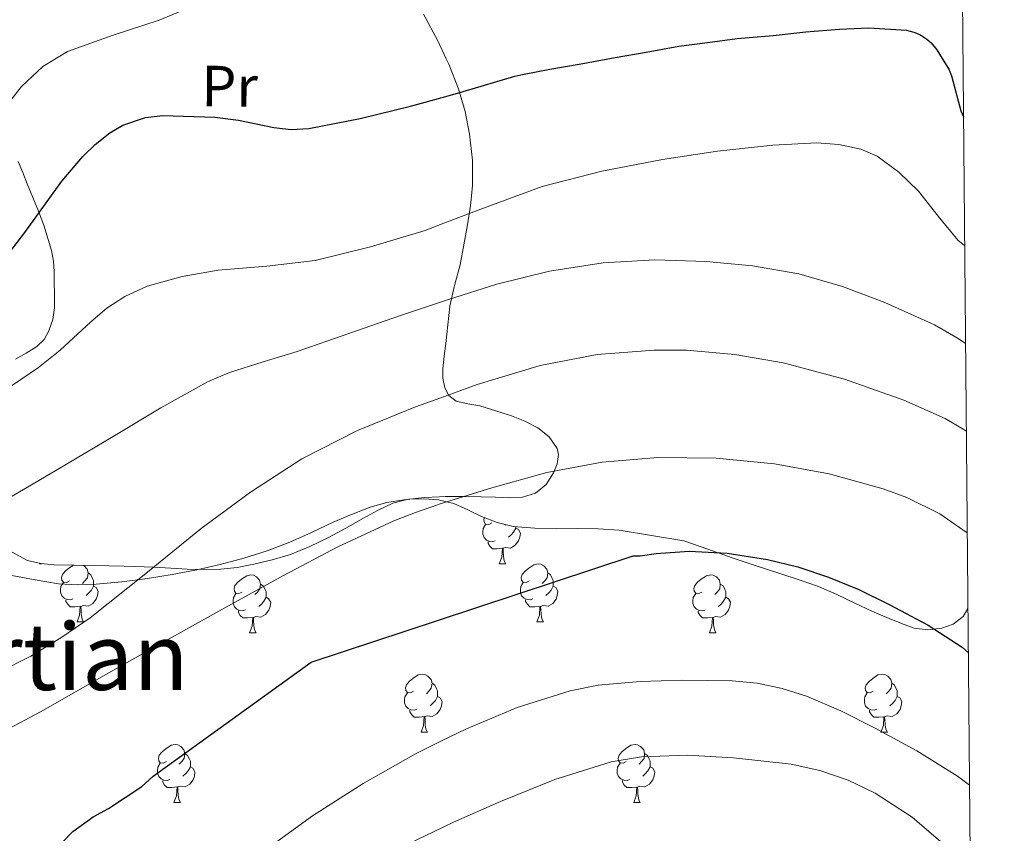
# Model space of a CAD drawing. Units: metres. Extents: x 558669 to 563150, y 4744484 to 4747493.
# Drawn here: x 562807 to 562977, y 4745559 to 4745700 of the extents above; entities that cross this region are included whole.
import ezdxf
from ezdxf.enums import TextEntityAlignment as Align

# ---------------------------------------------------------------- set-up
doc = ezdxf.new("R2010")
doc.units = ezdxf.units.M
doc.header["$MEASUREMENT"] = 0
doc.linetypes.add('TRAZOSX2', pattern=[1.5, 1, -0.5])
for name, color, linetype, lineweight in [('Level 35', 92, 'TRAZOSX2', 0), ('Level 36', 19, 'Continuous', 40), ('Level 37', 92, 'Continuous', 0), ('Level 4', 36, 'Continuous', 30), ('Level 45', 19, 'Continuous', 0), ('Level 5', 36, 'Continuous', 0), ('Level 61', 19, 'Continuous', 0)]:
    doc.layers.add(name, color=color, linetype=linetype, lineweight=lineweight)
doc.styles.add('Arial', font='ARIAL.TTF', dxfattribs={"height": 0.2})

msp = doc.modelspace()

# ---------------------------------------------------------------- linework, layer by layer
at = {"layer": 'Level 35', "color": 92, "linetype": 'Continuous', "lineweight": 0, "ltscale": 0.5}
for points in [[(562857.19, 4745608.73, 672.93), (562860.41, 4745610.3, 672.93), (562863.37, 4745611.94, 672.94), (562866.31, 4745613.61, 672.95), (562868.86, 4745614.97, 673.09), (562871.53, 4745616.23, 673.44), (562874.19, 4745616.9, 673.95), (562876.87, 4745616.98, 674.47), (562879.44, 4745616.8, 674.88), (562879.53, 4745616.78, 674.89), (562882.01, 4745616.18, 675.24), (562884.43, 4745615.07, 675.41), (562886.79, 4745613.93, 675.62), (562889.5, 4745612.9, 676.03), (562892.28, 4745612.22, 676.45), (562896, 4745611.92, 677.01), (562899.75, 4745611.83, 677.57), (562903.35, 4745611.88, 677.94), (562906.95, 4745611.83, 678.05), (562910.58, 4745611.6, 678.07), (562921.69, 4745609.72, 678.69), (562925.86, 4745608.27, 678.84), (562930.04, 4745606.82, 678.98), (562934.16, 4745605.44, 679.01), (562938.28, 4745604.07, 679.03), (562941.62, 4745602.98, 679.17), (562944.95, 4745601.86, 679.36), (562948.11, 4745600.48, 679.65), (562951.21, 4745598.95, 679.91), (562954.16, 4745597.62, 679.93), (562957.13, 4745596.31, 679.73), (562959.28, 4745595.44, 679.51), (562961.46, 4745594.68, 679.3), (562963.82, 4745594.35, 679.09), (562966.23, 4745594.66, 678.88), (562968.19, 4745595.34, 678.69), (562969.9, 4745596.7, 678.45), (562970.73, 4745598.05, 678.19)], [(562805.71, 4745607.85, 663.62), (562808.49, 4745606.36, 664.24), (562810.75, 4745605.81, 665.14), (562813.05, 4745605.58, 666.21), (562816.46, 4745605.54, 667.47), (562819.96, 4745605.48, 668.47), (562825.16, 4745605.34, 669.17), (562830.35, 4745605.18, 669.8), (562833.19, 4745605.03, 670.31), (562836.03, 4745604.86, 670.87), (562838.92, 4745604.78, 671.56), (562841.8, 4745604.84, 672.26), (562844.65, 4745605.16, 672.75), (562847.5, 4745605.7, 672.95), (562850.7, 4745606.44, 672.94), (562853.85, 4745607.4, 672.93), (562857.19, 4745608.73, 672.93)]]:
    msp.add_polyline3d(points, dxfattribs=at)
at = {"layer": 'Level 36', "color": 92, "linetype": 'Continuous', "lineweight": 0}
for points in [[(562876.77, 4745700.63, 647.83), (562879.26, 4745696.06, 649.16), (562880.73, 4745692.92, 649.58), (562881.16, 4745692, 649.7), (562882.84, 4745687.74, 650.18), (562883.99, 4745683.86, 650.6), (562884.73, 4745679.93, 651.03), (562885.23, 4745675.46, 651.67), (562885.23, 4745671, 652.6), (562884.89, 4745667.62, 653.44), (562884.4, 4745664.26, 654.32), (562883.78, 4745660.82, 655.26), (562883.1, 4745657.4, 656.2), (562882.14, 4745653.82, 657.17), (562881.34, 4745650.25, 658.15), (562880.97, 4745647.02, 659.04), (562880.62, 4745643.78, 660), (562880.38, 4745641.59, 660.86), (562880.14, 4745639.45, 661.89), (562880.14, 4745637.79, 662.8), (562880.48, 4745636.17, 663.72), (562881.16, 4745634.82, 664.38), (562882.41, 4745633.85, 664.88), (562884.47, 4745633.37, 665.27), (562886.52, 4745633.02, 665.44), (562889.25, 4745632.19, 665.41), (562891.96, 4745631.3, 665.44), (562894.27, 4745630.39, 665.73), (562896.51, 4745629.26, 666.12), (562898.47, 4745627.68, 666.55), (562899.83, 4745625.66, 667.03), (562900.09, 4745624.66, 667.26), (562899.88, 4745623.03, 667.63), (562899.21, 4745621.46, 667.99), (562897.95, 4745619.45, 668.43), (562896.14, 4745617.96, 668.71), (562893.9, 4745617.28, 668.78), (562891.64, 4745617.14, 668.71), (562889.2, 4745617.25, 668.56), (562886.75, 4745617.34, 668.42), (562883.63, 4745617.37, 668.26), (562880.51, 4745617.37, 668.15), (562879.54, 4745617.32, 668.14)], [(562806.38, 4745641.1, 652.56), (562808.27, 4745642.12, 652.57), (562810.11, 4745643.29, 652.55), (562811.33, 4745644.49, 652.39), (562812.17, 4745646.01, 652.18), (562812.84, 4745647.96, 651.98), (562813.12, 4745649.94, 651.78), (562813.14, 4745652.22, 651.49), (562813.1, 4745654.49, 651.12), (562813.05, 4745656.24, 650.7), (562812.94, 4745657.98, 650.28), (562812.6, 4745659.87, 650), (562812.06, 4745661.75, 649.7), (562811.27, 4745664.24, 649.14), (562810.38, 4745666.66, 648.6), (562809.42, 4745669.02, 648.1), (562808.44, 4745671.38, 647.6), (562807.65, 4745673.3, 647.24), (562806.86, 4745675.21, 646.85)], [(562879.54, 4745617.32, 668.14), (562876.95, 4745617.2, 668.13), (562873.4, 4745616.82, 668.15), (562870.45, 4745616.34, 668.16), (562867.58, 4745615.53, 668.07), (562864.37, 4745614.28, 667.81), (562861.23, 4745612.94, 667.54), (562857.49, 4745611.2, 667.22), (562853.74, 4745609.5, 666.9), (562849.8, 4745608, 666.57), (562845.79, 4745606.74, 666.24), (562841.73, 4745605.67, 665.82), (562837.66, 4745604.74, 665.27), (562833.42, 4745603.92, 664.67), (562829.16, 4745603.21, 664.05), (562824.74, 4745602.64, 663.4), (562820.3, 4745602.25, 662.74), (562817.07, 4745602.12, 662.19), (562813.83, 4745602.34, 661.68), (562809.81, 4745603.02, 661.58), (562805.79, 4745603.74, 661.62)], [(562889.16, 4745609.76, 0.01), (562888.73, 4745609.6, 0.01), (562888.15, 4745609.66, 0.01), (562887.67, 4745609.87, 0.01), (562887.25, 4745610.3, 0.01), (562887.03, 4745610.88, 0.01), (562887.03, 4745611.3, 0.01), (562887.09, 4745611.89, 0.01), (562887.51, 4745612.58, 0.01)], [(562888.57, 4745612.84, 0.01), (562888.04, 4745612.58, 0.01), (562887.51, 4745612.63, 0.01), (562887.25, 4745613, 0.01), (562887.19, 4745613.43, 0.01), (562887.29, 4745613.74, 0.01)], [(562890.93, 4745612.55, 0.01), (562890.8, 4745612.42, 0.01)], [(562892.71, 4745612.18, 0.01), (562892.71, 4745611.94, 0.01), (562892.34, 4745611.25, 0.01), (562891.92, 4745610.77, 0.01), (562891.44, 4745610.35, 0.01)], [(562892.71, 4745611.94, 0.01), (562893.16, 4745611.69, 0.01), (562893.51, 4745611.08, 0.01), (562893.4, 4745610.35, 0.01), (562893.19, 4745609.71, 0.01), (562892.6, 4745608.97, 0.01), (562891.81, 4745608.49, 0.01), (562890.96, 4745608.6, 0.01), (562890.53, 4745608.47, 0.01)], [(562890.42, 4745608.47, 0.01), (562889.53, 4745608.38, 0.01), (562888.68, 4745608.38, 0.01), (562888.26, 4745608.81, 0.01), (562887.94, 4745609.29, 0.01), (562887.94, 4745609.6, 0.01)], [(562889.87, 4745605.78, 0.01), (562890.31, 4745606.94, 0.01), (562890.42, 4745608.47, 0.01), (562890.53, 4745608.47, 0.01), (562890.56, 4745607.88, 0.01), (562890.6, 4745607.2, 0.01), (562890.67, 4745606.58, 0.01), (562890.78, 4745606.18, 0.01), (562891, 4745605.78, 0.01)], [(562810.55, 4745605.78, 0.01), (562810.57, 4745605.85, 0.01)], [(562810.55, 4745605.78, 0.01), (562811.01, 4745605.78, 0.01)], [(562815.72, 4745602.81, 0.01), (562815.19, 4745602.54, 0.01), (562814.66, 4745602.6, 0.01), (562814.4, 4745602.97, 0.01), (562814.34, 4745603.39, 0.01), (562814.5, 4745603.91, 0.01), (562814.98, 4745604.51, 0.01), (562815.62, 4745605.04, 0.01), (562816.38, 4745605.54, 0.01)], [(562818.06, 4745605.51, 0.01), (562818.22, 4745605.41, 0.01), (562818.75, 4745604.83, 0.01), (562818.91, 4745604.19, 0.01), (562818.8, 4745603.34, 0.01), (562818.37, 4745602.81, 0.01), (562817.95, 4745602.38, 0.01)], [(562889.87, 4745605.78, 0.01), (562891, 4745605.78, 0.01)], [(562895.05, 4745602.81, 0.01), (562894.52, 4745602.54, 0.01), (562893.99, 4745602.6, 0.01), (562893.72, 4745602.97, 0.01), (562893.67, 4745603.39, 0.01), (562893.83, 4745603.91, 0.01), (562894.31, 4745604.51, 0.01), (562894.94, 4745605.04, 0.01), (562895.84, 4745605.62, 0.01), (562896.59, 4745605.78, 0.01), (562897.01, 4745605.73, 0.01), (562897.54, 4745605.41, 0.01), (562898.07, 4745604.83, 0.01), (562898.23, 4745604.19, 0.01), (562898.12, 4745603.34, 0.01), (562897.7, 4745602.81, 0.01), (562897.28, 4745602.38, 0.01)], [(562818.91, 4745604.19, 0.01), (562819.38, 4745603.87, 0.01), (562819.7, 4745603.23, 0.01), (562819.86, 4745602.91, 0.01), (562819.86, 4745602.33, 0.01), (562819.86, 4745601.91, 0.01), (562819.49, 4745601.22, 0.01), (562819.07, 4745600.74, 0.01), (562818.59, 4745600.32, 0.01)], [(562845.49, 4745600.9, 0.01), (562844.96, 4745600.64, 0.01), (562844.43, 4745600.69, 0.01), (562844.17, 4745601.06, 0.01), (562844.11, 4745601.49, 0.01), (562844.27, 4745602.01, 0.01), (562844.75, 4745602.6, 0.01), (562845.39, 4745603.13, 0.01), (562846.29, 4745603.72, 0.01), (562847.03, 4745603.88, 0.01), (562847.46, 4745603.82, 0.01), (562847.99, 4745603.51, 0.01), (562848.52, 4745602.92, 0.01), (562848.68, 4745602.28, 0.01), (562848.57, 4745601.43, 0.01), (562848.14, 4745600.9, 0.01), (562847.72, 4745600.48, 0.01)], [(562898.23, 4745604.19, 0.01), (562898.71, 4745603.87, 0.01), (562899.02, 4745603.23, 0.01), (562899.18, 4745602.91, 0.01), (562899.18, 4745602.33, 0.01), (562899.18, 4745601.91, 0.01), (562898.81, 4745601.22, 0.01), (562898.39, 4745600.74, 0.01), (562897.91, 4745600.32, 0.01)], [(562924.82, 4745600.9, 0.01), (562924.29, 4745600.64, 0.01), (562923.76, 4745600.69, 0.01), (562923.5, 4745601.06, 0.01), (562923.44, 4745601.49, 0.01), (562923.6, 4745602.01, 0.01), (562924.08, 4745602.6, 0.01), (562924.72, 4745603.13, 0.01), (562925.62, 4745603.72, 0.01), (562926.36, 4745603.88, 0.01), (562926.78, 4745603.82, 0.01), (562927.32, 4745603.51, 0.01), (562927.84, 4745602.92, 0.01), (562928, 4745602.28, 0.01), (562927.9, 4745601.43, 0.01), (562927.47, 4745600.9, 0.01), (562927.05, 4745600.48, 0.01)], [(562816.31, 4745599.73, 0.01), (562815.88, 4745599.57, 0.01), (562815.3, 4745599.63, 0.01), (562814.82, 4745599.84, 0.01), (562814.4, 4745600.26, 0.01), (562814.18, 4745600.85, 0.01), (562814.18, 4745601.27, 0.01), (562814.24, 4745601.85, 0.01), (562814.66, 4745602.54, 0.01)], [(562819.86, 4745601.91, 0.01), (562820.31, 4745601.66, 0.01), (562820.66, 4745601.04, 0.01), (562820.55, 4745600.32, 0.01), (562820.34, 4745599.68, 0.01), (562819.75, 4745598.94, 0.01), (562818.96, 4745598.46, 0.01), (562818.11, 4745598.56, 0.01), (562817.68, 4745598.43, 0.01)], [(562848.68, 4745602.28, 0.01), (562849.15, 4745601.97, 0.01), (562849.47, 4745601.33, 0.01), (562849.63, 4745601.01, 0.01), (562849.63, 4745600.43, 0.01), (562849.63, 4745600, 0.01), (562849.26, 4745599.31, 0.01), (562848.84, 4745598.83, 0.01), (562848.36, 4745598.41, 0.01)], [(562895.63, 4745599.73, 0.01), (562895.21, 4745599.57, 0.01), (562894.62, 4745599.63, 0.01), (562894.15, 4745599.84, 0.01), (562893.72, 4745600.26, 0.01), (562893.51, 4745600.85, 0.01), (562893.51, 4745601.27, 0.01), (562893.56, 4745601.85, 0.01), (562893.99, 4745602.54, 0.01)], [(562899.18, 4745601.91, 0.01), (562899.64, 4745601.66, 0.01), (562899.98, 4745601.04, 0.01), (562899.87, 4745600.32, 0.01), (562899.66, 4745599.68, 0.01), (562899.08, 4745598.94, 0.01), (562898.28, 4745598.46, 0.01), (562897.43, 4745598.56, 0.01), (562897, 4745598.43, 0.01)], [(562928, 4745602.28, 0.01), (562928.48, 4745601.97, 0.01), (562928.8, 4745601.33, 0.01), (562928.96, 4745601.01, 0.01), (562928.96, 4745600.43, 0.01), (562928.96, 4745600, 0.01), (562928.58, 4745599.31, 0.01), (562928.16, 4745598.83, 0.01), (562927.68, 4745598.41, 0.01)], [(562846.08, 4745597.82, 0.01), (562845.65, 4745597.66, 0.01), (562845.07, 4745597.72, 0.01), (562844.59, 4745597.93, 0.01), (562844.17, 4745598.36, 0.01), (562843.95, 4745598.94, 0.01), (562843.95, 4745599.36, 0.01), (562844.01, 4745599.95, 0.01), (562844.43, 4745600.64, 0.01)], [(562925.4, 4745597.82, 0.01), (562924.98, 4745597.66, 0.01), (562924.4, 4745597.72, 0.01), (562923.92, 4745597.93, 0.01), (562923.5, 4745598.36, 0.01), (562923.28, 4745598.94, 0.01), (562923.28, 4745599.36, 0.01), (562923.34, 4745599.95, 0.01), (562923.76, 4745600.64, 0.01)], [(562817.57, 4745598.43, 0.01), (562816.68, 4745598.35, 0.01), (562815.83, 4745598.35, 0.01), (562815.41, 4745598.78, 0.01), (562815.09, 4745599.25, 0.01), (562815.09, 4745599.57, 0.01)], [(562849.63, 4745600, 0.01), (562850.08, 4745599.75, 0.01), (562850.43, 4745599.14, 0.01), (562850.32, 4745598.41, 0.01), (562850.11, 4745597.77, 0.01), (562849.52, 4745597.03, 0.01), (562848.73, 4745596.55, 0.01), (562847.88, 4745596.66, 0.01), (562847.45, 4745596.53, 0.01)], [(562896.89, 4745598.43, 0.01), (562896, 4745598.35, 0.01), (562895.16, 4745598.35, 0.01), (562894.73, 4745598.78, 0.01), (562894.41, 4745599.25, 0.01), (562894.41, 4745599.57, 0.01)], [(562928.96, 4745600, 0.01), (562929.41, 4745599.75, 0.01), (562929.76, 4745599.14, 0.01), (562929.64, 4745598.41, 0.01), (562929.44, 4745597.77, 0.01), (562928.85, 4745597.03, 0.01), (562928.06, 4745596.55, 0.01), (562927.2, 4745596.66, 0.01), (562926.78, 4745596.53, 0.01)], [(562817.02, 4745595.75, 0.01), (562817.46, 4745596.91, 0.01), (562817.57, 4745598.43, 0.01), (562817.68, 4745598.43, 0.01), (562817.71, 4745597.85, 0.01), (562817.75, 4745597.16, 0.01), (562817.82, 4745596.55, 0.01), (562817.93, 4745596.15, 0.01), (562818.15, 4745595.75, 0.01)], [(562847.34, 4745596.53, 0.01), (562846.45, 4745596.44, 0.01), (562845.6, 4745596.44, 0.01), (562845.18, 4745596.87, 0.01), (562844.86, 4745597.35, 0.01), (562844.86, 4745597.66, 0.01)], [(562896.35, 4745595.75, 0.01), (562896.78, 4745596.91, 0.01), (562896.89, 4745598.43, 0.01), (562897, 4745598.43, 0.01), (562897.04, 4745597.85, 0.01), (562897.07, 4745597.16, 0.01), (562897.14, 4745596.55, 0.01), (562897.26, 4745596.15, 0.01), (562897.47, 4745595.75, 0.01)], [(562926.66, 4745596.53, 0.01), (562925.78, 4745596.44, 0.01), (562924.93, 4745596.44, 0.01), (562924.5, 4745596.87, 0.01), (562924.18, 4745597.35, 0.01), (562924.18, 4745597.66, 0.01)], [(562817.02, 4745595.75, 0.01), (562818.15, 4745595.75, 0.01)], [(562846.79, 4745593.84, 0.01), (562847.23, 4745595, 0.01), (562847.34, 4745596.53, 0.01), (562847.45, 4745596.53, 0.01), (562847.48, 4745595.94, 0.01), (562847.52, 4745595.26, 0.01), (562847.59, 4745594.64, 0.01), (562847.7, 4745594.24, 0.01), (562847.92, 4745593.84, 0.01)], [(562896.35, 4745595.75, 0.01), (562897.47, 4745595.75, 0.01)], [(562926.12, 4745593.84, 0.01), (562926.56, 4745595, 0.01), (562926.66, 4745596.53, 0.01), (562926.78, 4745596.53, 0.01), (562926.81, 4745595.94, 0.01), (562926.84, 4745595.26, 0.01), (562926.92, 4745594.64, 0.01), (562927.03, 4745594.24, 0.01), (562927.24, 4745593.84, 0.01)], [(562846.79, 4745593.84, 0.01), (562847.92, 4745593.84, 0.01)], [(562926.12, 4745593.84, 0.01), (562927.24, 4745593.84, 0.01)], [(562875.07, 4745583.76, 0.01), (562874.54, 4745583.5, 0.01), (562874.01, 4745583.55, 0.01), (562873.74, 4745583.92, 0.01), (562873.69, 4745584.35, 0.01), (562873.85, 4745584.87, 0.01), (562874.33, 4745585.46, 0.01), (562874.96, 4745585.99, 0.01), (562875.86, 4745586.58, 0.01), (562876.61, 4745586.74, 0.01), (562877.04, 4745586.68, 0.01), (562877.56, 4745586.37, 0.01), (562878.1, 4745585.78, 0.01), (562878.26, 4745585.14, 0.01), (562878.14, 4745584.29, 0.01), (562877.72, 4745583.76, 0.01), (562877.3, 4745583.34, 0.01)], [(562954.4, 4745583.76, 0.01), (562953.87, 4745583.5, 0.01), (562953.34, 4745583.55, 0.01), (562953.07, 4745583.92, 0.01), (562953.02, 4745584.34, 0.01), (562953.18, 4745584.86, 0.01), (562953.66, 4745585.46, 0.01), (562954.29, 4745585.99, 0.01), (562955.19, 4745586.58, 0.01), (562955.94, 4745586.74, 0.01), (562956.36, 4745586.68, 0.01), (562956.89, 4745586.36, 0.01), (562957.42, 4745585.78, 0.01), (562957.58, 4745585.14, 0.01), (562957.47, 4745584.29, 0.01), (562957.05, 4745583.76, 0.01), (562956.63, 4745583.34, 0.01)], [(562878.26, 4745585.14, 0.01), (562878.73, 4745584.83, 0.01), (562879.04, 4745584.19, 0.01), (562879.2, 4745583.87, 0.01), (562879.2, 4745583.29, 0.01), (562879.2, 4745582.86, 0.01), (562878.84, 4745582.17, 0.01), (562878.42, 4745581.69, 0.01), (562877.94, 4745581.27, 0.01)], [(562957.58, 4745585.14, 0.01), (562958.06, 4745584.82, 0.01), (562958.37, 4745584.18, 0.01), (562958.53, 4745583.86, 0.01), (562958.53, 4745583.28, 0.01), (562958.53, 4745582.86, 0.01), (562958.16, 4745582.17, 0.01), (562957.74, 4745581.69, 0.01), (562957.26, 4745581.27, 0.01)], [(562875.66, 4745580.68, 0.01), (562875.23, 4745580.52, 0.01), (562874.64, 4745580.58, 0.01), (562874.17, 4745580.79, 0.01), (562873.74, 4745581.22, 0.01), (562873.53, 4745581.8, 0.01), (562873.53, 4745582.22, 0.01), (562873.58, 4745582.81, 0.01), (562874.01, 4745583.5, 0.01)], [(562954.98, 4745580.68, 0.01), (562954.56, 4745580.52, 0.01), (562953.97, 4745580.58, 0.01), (562953.5, 4745580.79, 0.01), (562953.07, 4745581.22, 0.01), (562952.86, 4745581.8, 0.01), (562952.86, 4745582.22, 0.01), (562952.91, 4745582.8, 0.01), (562953.34, 4745583.5, 0.01)], [(562879.2, 4745582.86, 0.01), (562879.66, 4745582.61, 0.01), (562880, 4745582, 0.01), (562879.9, 4745581.27, 0.01), (562879.68, 4745580.63, 0.01), (562879.1, 4745579.89, 0.01), (562878.3, 4745579.41, 0.01), (562877.46, 4745579.52, 0.01), (562877.02, 4745579.39, 0.01)], [(562958.53, 4745582.86, 0.01), (562958.99, 4745582.61, 0.01), (562959.33, 4745582, 0.01), (562959.22, 4745581.27, 0.01), (562959.01, 4745580.63, 0.01), (562958.43, 4745579.89, 0.01), (562957.63, 4745579.41, 0.01), (562956.78, 4745579.52, 0.01), (562956.35, 4745579.38, 0.01)], [(562876.92, 4745579.39, 0.01), (562876.02, 4745579.3, 0.01), (562875.18, 4745579.3, 0.01), (562874.76, 4745579.73, 0.01), (562874.44, 4745580.21, 0.01), (562874.44, 4745580.52, 0.01)], [(562956.24, 4745579.38, 0.01), (562955.35, 4745579.3, 0.01), (562954.51, 4745579.3, 0.01), (562954.08, 4745579.73, 0.01), (562953.76, 4745580.2, 0.01), (562953.76, 4745580.52, 0.01)], [(562876.37, 4745576.7, 0.01), (562876.8, 4745577.86, 0.01), (562876.92, 4745579.39, 0.01), (562877.02, 4745579.39, 0.01), (562877.06, 4745578.8, 0.01), (562877.1, 4745578.12, 0.01), (562877.16, 4745577.5, 0.01), (562877.28, 4745577.1, 0.01), (562877.5, 4745576.7, 0.01)], [(562955.7, 4745576.7, 0.01), (562956.13, 4745577.86, 0.01), (562956.24, 4745579.38, 0.01), (562956.35, 4745579.38, 0.01), (562956.39, 4745578.8, 0.01), (562956.42, 4745578.12, 0.01), (562956.49, 4745577.5, 0.01), (562956.61, 4745577.1, 0.01), (562956.82, 4745576.7, 0.01)], [(562876.37, 4745576.7, 0.01), (562877.5, 4745576.7, 0.01)], [(562955.7, 4745576.7, 0.01), (562956.82, 4745576.7, 0.01)], [(562832.43, 4745571.62, 0.01), (562831.9, 4745571.36, 0.01), (562831.37, 4745571.41, 0.01), (562831.11, 4745571.78, 0.01), (562831.05, 4745572.21, 0.01), (562831.21, 4745572.73, 0.01), (562831.69, 4745573.32, 0.01), (562832.33, 4745573.85, 0.01), (562833.23, 4745574.44, 0.01), (562833.97, 4745574.6, 0.01), (562834.4, 4745574.54, 0.01), (562834.93, 4745574.23, 0.01), (562835.46, 4745573.64, 0.01), (562835.62, 4745573, 0.01), (562835.51, 4745572.15, 0.01), (562835.08, 4745571.62, 0.01), (562834.66, 4745571.2, 0.01)], [(562835.62, 4745573, 0.01), (562836.09, 4745572.69, 0.01), (562836.41, 4745572.05, 0.01), (562836.57, 4745571.73, 0.01), (562836.57, 4745571.15, 0.01), (562836.57, 4745570.72, 0.01), (562836.2, 4745570.03, 0.01), (562835.78, 4745569.55, 0.01), (562835.3, 4745569.13, 0.01)], [(562911.76, 4745571.62, 0.01), (562911.23, 4745571.36, 0.01), (562910.7, 4745571.41, 0.01), (562910.44, 4745571.78, 0.01), (562910.38, 4745572.2, 0.01), (562910.54, 4745572.72, 0.01), (562911.02, 4745573.32, 0.01), (562911.66, 4745573.85, 0.01), (562912.56, 4745574.44, 0.01), (562913.3, 4745574.6, 0.01), (562913.72, 4745574.54, 0.01), (562914.26, 4745574.22, 0.01), (562914.78, 4745573.64, 0.01), (562914.94, 4745573, 0.01), (562914.84, 4745572.15, 0.01), (562914.41, 4745571.62, 0.01), (562913.99, 4745571.2, 0.01)], [(562914.94, 4745573, 0.01), (562915.42, 4745572.68, 0.01), (562915.74, 4745572.04, 0.01), (562915.9, 4745571.72, 0.01), (562915.9, 4745571.14, 0.01), (562915.9, 4745570.72, 0.01), (562915.52, 4745570.03, 0.01), (562915.1, 4745569.55, 0.01), (562914.62, 4745569.13, 0.01)], [(562833.02, 4745568.54, 0.01), (562832.59, 4745568.38, 0.01), (562832.01, 4745568.44, 0.01), (562831.53, 4745568.65, 0.01), (562831.11, 4745569.08, 0.01), (562830.89, 4745569.66, 0.01), (562830.89, 4745570.08, 0.01), (562830.95, 4745570.67, 0.01), (562831.37, 4745571.36, 0.01)], [(562912.34, 4745568.54, 0.01), (562911.92, 4745568.38, 0.01), (562911.34, 4745568.44, 0.01), (562910.86, 4745568.65, 0.01), (562910.44, 4745569.08, 0.01), (562910.22, 4745569.66, 0.01), (562910.22, 4745570.08, 0.01), (562910.28, 4745570.66, 0.01), (562910.7, 4745571.36, 0.01)], [(562836.57, 4745570.72, 0.01), (562837.02, 4745570.47, 0.01), (562837.37, 4745569.86, 0.01), (562837.26, 4745569.13, 0.01), (562837.05, 4745568.49, 0.01), (562836.46, 4745567.75, 0.01), (562835.67, 4745567.27, 0.01), (562834.82, 4745567.38, 0.01), (562834.39, 4745567.25, 0.01)], [(562915.9, 4745570.72, 0.01), (562916.35, 4745570.47, 0.01), (562916.7, 4745569.86, 0.01), (562916.58, 4745569.13, 0.01), (562916.38, 4745568.49, 0.01), (562915.79, 4745567.75, 0.01), (562915, 4745567.27, 0.01), (562914.14, 4745567.38, 0.01), (562913.72, 4745567.24, 0.01)], [(562834.28, 4745567.25, 0.01), (562833.39, 4745567.16, 0.01), (562832.54, 4745567.16, 0.01), (562832.12, 4745567.59, 0.01), (562831.8, 4745568.07, 0.01), (562831.8, 4745568.38, 0.01)], [(562913.6, 4745567.24, 0.01), (562912.72, 4745567.16, 0.01), (562911.87, 4745567.16, 0.01), (562911.44, 4745567.59, 0.01), (562911.12, 4745568.06, 0.01), (562911.12, 4745568.38, 0.01)], [(562833.73, 4745564.56, 0.01), (562834.17, 4745565.72, 0.01), (562834.28, 4745567.25, 0.01), (562834.39, 4745567.25, 0.01), (562834.42, 4745566.66, 0.01), (562834.46, 4745565.98, 0.01), (562834.53, 4745565.36, 0.01), (562834.64, 4745564.96, 0.01), (562834.86, 4745564.56, 0.01)], [(562913.06, 4745564.56, 0.01), (562913.5, 4745565.72, 0.01), (562913.6, 4745567.24, 0.01), (562913.72, 4745567.24, 0.01), (562913.75, 4745566.66, 0.01), (562913.78, 4745565.98, 0.01), (562913.86, 4745565.36, 0.01), (562913.97, 4745564.96, 0.01), (562914.18, 4745564.56, 0.01)], [(562833.73, 4745564.56, 0.01), (562834.86, 4745564.56, 0.01)], [(562913.06, 4745564.56, 0.01), (562914.18, 4745564.56, 0.01)]]:
    msp.add_polyline3d(points, dxfattribs=at)
at = {"layer": 'Level 4', "color": 36, "linetype": 'Continuous', "lineweight": 30}
for points in [[(562802.28, 4745655.52, 650.01), (562807.99, 4745662.97, 650.01), (562814.37, 4745671.83, 650.01), (562817.99, 4745676.1, 650.01), (562820.16, 4745678.16, 650.01), (562822.68, 4745680.15, 650.01), (562824.9, 4745681.49, 650.01), (562828.84, 4745682.81, 650.01), (562831.82, 4745683.15, 650.01), (562840.82, 4745682.84, 650.01), (562844.88, 4745682.35, 650.01), (562850.95, 4745681.07, 650.01), (562853.99, 4745680.72, 650.01), (562857.02, 4745680.89, 650.01), (562865.84, 4745682.63, 650.01), (562874.55, 4745684.79, 650.01), (562880.63, 4745686.45, 650.01), (562883.66, 4745687.27, 650.01), (562892.55, 4745689.93, 650.01), (562893.56, 4745690.17, 650.01), (562898.6, 4745691.16, 650.01), (562903.67, 4745692.04, 650.01), (562909.88, 4745693.16, 650.01), (562915.21, 4745694.1, 650.01), (562920.84, 4745695.1, 650.01), (562925.8, 4745695.75, 650.01), (562930.89, 4745696.46, 650.01), (562937.1, 4745696.98, 650.01), (562942.76, 4745697.62, 650.01), (562948.58, 4745698.07, 650.01), (562953.61, 4745698.31, 650.01), (562960.15, 4745697.88, 650.01), (562961.37, 4745697.56, 650.01), (562962.41, 4745697.11, 650.01), (562963.66, 4745696.33, 650.01), (562964.38, 4745695.67, 650.01), (562965.38, 4745694.47, 650.01), (562967.5, 4745691.03, 650.01), (562967.9, 4745689.98, 650.01), (562969.51, 4745683.96, 650.01), (562969.96, 4745682.91, 650.01)], [(562812.56, 4745555.69, 675.01), (562816.31, 4745559.56, 675.01), (562819.8, 4745562.09, 675.01), (562822.42, 4745563.53, 675.01), (562828.18, 4745567.34, 675.01), (562830.13, 4745569.1, 675.01), (562857.43, 4745588.81, 675.01), (562879.21, 4745596, 675.01), (562912.95, 4745607.15, 675.01), (562914.2, 4745607.15, 675.01), (562916.92, 4745607.56, 675.01), (562922.64, 4745607.95, 675.01), (562929.2, 4745607.63, 675.01), (562936.15, 4745606.54, 675.01), (562941.36, 4745605.26, 675.01), (562946.68, 4745603.46, 675.01), (562951.89, 4745601.32, 675.01), (562957.11, 4745598.73, 675.01), (562963.86, 4745595.18, 675.01), (562969.72, 4745591.37, 675.01), (562970.8, 4745590.41, 675.01)]]:
    msp.add_polyline3d(points, dxfattribs=at)
at = {"layer": 'Level 5', "color": 36, "linetype": 'Continuous', "lineweight": 0}
for points in [[(562805.39, 4745685.49, 645.01), (562807.46, 4745688.14, 645.01), (562811.12, 4745691.59, 645.01), (562815.39, 4745694.2, 645.01), (562823.27, 4745697, 645.01), (562831.16, 4745699.61, 645.01), (562839.38, 4745703, 645.01), (562847.55, 4745706.49, 645.01), (562856.56, 4745711.18, 645.01), (562861.06, 4745713.61, 645.01), (562865.79, 4745715.8, 645.01), (562870.02, 4745717.18, 645.01), (562876.49, 4745718.3, 645.01), (562881.14, 4745718.61, 645.01)], [(562801.18, 4745633.46, 655.01), (562810.36, 4745639.67, 655.01), (562814.11, 4745642.64, 655.01), (562819.39, 4745647.55, 655.01), (562822.17, 4745649.88, 655.01), (562825.24, 4745651.9, 655.01), (562829.1, 4745653.67, 655.01), (562835.14, 4745655.37, 655.01), (562841.34, 4745656.44, 655.01), (562849.75, 4745657.15, 655.01), (562858.1, 4745658.1, 655.01), (562867.66, 4745660.46, 655.01), (562877.08, 4745663.32, 655.01), (562880.29, 4745664.55, 655.01), (562887.15, 4745667.18, 655.01), (562897.27, 4745670.9, 655.01), (562907.56, 4745673.53, 655.01), (562918.01, 4745675.57, 655.01), (562927.54, 4745676.98, 655.01), (562937.08, 4745678.01, 655.01), (562944.65, 4745678.43, 655.01), (562948.44, 4745678.14, 655.01), (562952.22, 4745677.33, 655.01)], [(562952.22, 4745677.33, 655.01), (562955.08, 4745676.11, 655.01), (562958.82, 4745673.39, 655.01), (562962.2, 4745670.1, 655.01), (562965.59, 4745665.75, 655.01), (562969.02, 4745661.56, 655.01), (562970.16, 4745660.72, 655.01)], [(562907.82, 4745657.73, 660.01), (562916.68, 4745658.24, 660.01), (562925.54, 4745657.96, 660.01), (562933.57, 4745657.21, 660.01), (562941.54, 4745655.81, 660.01), (562949.06, 4745653.66, 660.01), (562956.39, 4745650.89, 660.01), (562964.97, 4745647.01, 660.01), (562969.05, 4745644.66, 660.01), (562970.32, 4745643.77, 660.01)], [(562803.11, 4745615.88, 660.01), (562813.34, 4745621.9, 660.01), (562823.56, 4745627.91, 660.01), (562831.45, 4745632.7, 660.01), (562839.53, 4745637.19, 660.01), (562843.3, 4745638.78, 660.01), (562849.15, 4745640.61, 660.01), (562855.02, 4745642.41, 660.01), (562863.91, 4745645.51, 660.01), (562872.81, 4745648.62, 660.01), (562880.07, 4745651.04, 660.01), (562881.08, 4745651.38, 660.01), (562889.42, 4745654.02, 660.01), (562898.53, 4745656.3, 660.01), (562907.82, 4745657.73, 660.01)], [(562798.09, 4745584.3, 665.01), (562809.02, 4745589.83, 665.01), (562814.25, 4745592.98, 665.01), (562819.3, 4745596.42, 665.01), (562828.91, 4745604.1, 665.01), (562838.44, 4745611.85, 665.01), (562846.93, 4745618.11, 665.01), (562855.78, 4745623.91, 665.01), (562865.42, 4745628.77, 665.01), (562875.43, 4745632.84, 665.01), (562879.81, 4745634.44, 665.01), (562886.04, 4745636.71, 665.01), (562896.94, 4745639.98, 665.01), (562906.74, 4745641.91, 665.01), (562916.58, 4745642.66, 665.01), (562922.15, 4745642.62, 665.01), (562930.51, 4745641.91, 665.01), (562938.86, 4745640.45, 665.01), (562949.4, 4745637.63, 665.01)], [(562949.4, 4745637.63, 665.01), (562959.69, 4745633.99, 665.01), (562966.82, 4745630.84, 665.01), (562970.45, 4745628.69, 665.01)], [(562907.64, 4745623.29, 670.01), (562917.24, 4745624.1, 670.01), (562927.28, 4745624, 670.01), (562937.34, 4745623.01, 670.01), (562946.8, 4745621.3, 670.01), (562956.12, 4745618.69, 670.01), (562960.16, 4745617.21, 670.01), (562965.89, 4745614.39, 670.01), (562970.62, 4745611.14, 670.01)], [(562761.87, 4745558.07, 670.01), (562769.75, 4745561, 670.01), (562779.89, 4745565.06, 670.01), (562789.81, 4745569.48, 670.01), (562800.39, 4745574.74, 670.01), (562810.81, 4745580.3, 670.01), (562821.61, 4745586.42, 670.01), (562832.41, 4745592.55, 670.01), (562842.51, 4745598.19, 670.01), (562852.63, 4745603.78, 670.01), (562862.04, 4745608.7, 670.01), (562871.67, 4745613.19, 670.01), (562875.42, 4745614.65, 670.01), (562879.22, 4745615.94, 670.01), (562879.52, 4745616.04, 670.01), (562888.59, 4745618.9, 670.01), (562898.1, 4745621.51, 670.01), (562907.64, 4745623.29, 670.01)], [(562875.44, 4745572.95, 680.01), (562878.87, 4745574.71, 680.01), (562879.79, 4745575.18, 680.01), (562884.21, 4745577.27, 680.01), (562892.97, 4745580.94, 680.01), (562902.1, 4745583.83, 680.01), (562906.93, 4745584.8, 680.01), (562914.18, 4745585.47, 680.01), (562921.43, 4745585.66, 680.01), (562930.06, 4745585.57, 680.01), (562934.37, 4745585.14, 680.01), (562938.68, 4745584.25, 680.01), (562942.86, 4745582.91, 680.01), (562948.82, 4745580.39, 680.01), (562954.61, 4745577.46, 680.01), (562961.9, 4745573.51, 680.01), (562968.92, 4745569.14, 680.01), (562971.01, 4745567.58, 680.01)], [(562848.86, 4745555.86, 680.01), (562857.62, 4745562.26, 680.01), (562866.39, 4745567.85, 680.01), (562875.44, 4745572.95, 680.01)], [(562874.09, 4745557.39, 685.01), (562878.63, 4745559.58, 685.01), (562881.99, 4745561.19, 685.01), (562890.07, 4745564.73, 685.01), (562899.47, 4745568.56, 685.01), (562909.17, 4745571.58, 685.01), (562914.4, 4745572.48, 685.01), (562922.34, 4745572.72, 685.01), (562930.26, 4745572.28, 685.01), (562940.22, 4745571.18, 685.01), (562945.15, 4745570.09, 685.01), (562950.04, 4745568.41, 685.01), (562954.72, 4745566.16, 685.01), (562961.08, 4745562.05, 685.01), (562966.87, 4745557.11, 685.01)]]:
    msp.add_polyline3d(points, dxfattribs=at)
at = {"layer": 'Level 61', "color": 19, "linetype": 'Continuous', "lineweight": 0}
msp.add_polyline3d([(562955.81, 4747227.24, 0.01), (562977, 4744913.82, 0.01), (559572.62, 4744883.64, 0.01), (559552.6, 4747197.05, 0.01), (562955.81, 4747227.24, 0.01)], close=True, dxfattribs=at)

# ---------------------------------------------------------------- texts
at = {"layer": 'Level 37', "color": 92, "linetype": 'Continuous', "lineweight": 0, "style": 'Arial'}
msp.add_text('Pr', height=7, rotation=-0.38, dxfattribs=at).set_placement((562843.34, 4745688.21, 648.66), align=Align.MIDDLE_CENTER)
at = {"layer": 'Level 45', "color": 19, "linetype": 'Continuous', "lineweight": 0, "style": 'Arial'}
msp.add_text('Artian', height=11.5, dxfattribs=at).set_placement((562814.15, 4745589.75, 672.33), align=Align.MIDDLE_CENTER)

doc.saveas('drawing.dxf')
